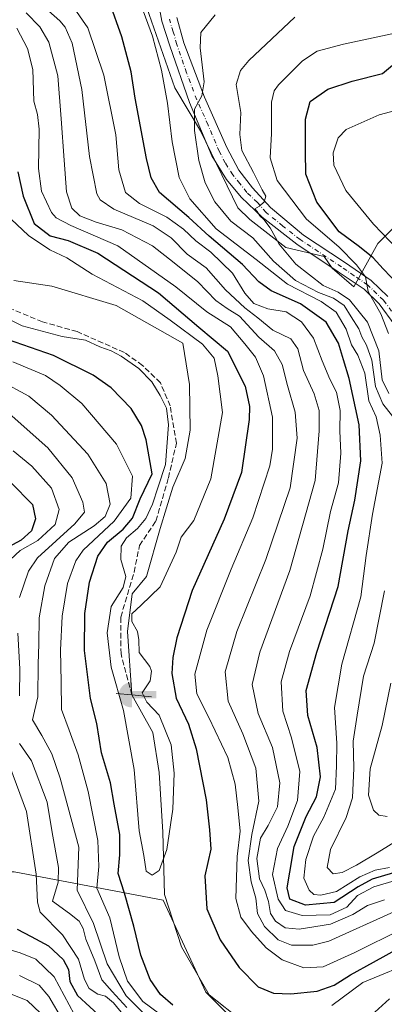
# Model space of a CAD drawing. Units: metres. Extents: x 596561 to 599989, y 4775384 to 4777747.
# Drawn here: x 597245 to 597353, y 4775698 to 4775991 of the extents above; entities that cross this region are included whole.
import ezdxf

# ---------------------------------------------------------------- set-up
doc = ezdxf.new("R2010")
doc.units = ezdxf.units.M
doc.header["$MEASUREMENT"] = 0
doc.linetypes.add('DGN Style 3', pattern=[2.307223458686699, 1.648016756204785, -0.6592067024819142])
doc.linetypes.add('DGN Style 4', pattern=[2.6384748266838614, 1.318413404963828, -0.6592067024819142, 0.001648016756204785, -0.6592067024819142])
for name, color, linetype, lineweight in [('Arbolado forestal CxS', 92, 'Continuous', 0), ('Captación toma de agua', 7, 'Continuous', 0), ('Corriente artificial lineal', 4, 'DGN Style 3', 13), ('Corriente natural lineal', 142, 'Continuous', 13), ('Curva de nivel maestra', 30, 'Continuous', 30), ('Curva de nivel normal', 30, 'Continuous', 0), ('Pista no pavimentada Cxs', 111, 'Continuous', 0), ('Pista no pavimentada eje', 91, 'DGN Style 4', 0), ('Presa lineal', 203, 'Continuous', 0)]:
    doc.layers.add(name, color=color, linetype=linetype, lineweight=lineweight)

# ---------------------------------------------------------------- blocks, each defined once
blk = doc.blocks.new('*U6')
at = {"layer": 'Arbolado forestal CxS', "color": 92, "linetype": 'Continuous', "lineweight": 0}
blk.add_polyline3d([(597064.0192999998, 4775983.6439, 474.2256000000052), (597074.3073000005, 4775993.708100001, 463.7740000000049), (597099.9345000006, 4776011.877499999, 437.6831999999995), (597143.5236999998, 4776044.480900001, 412.0697999999975), (597143.8797000004, 4776044.7575, 412.1407999999938), (597158.9013, 4776030.619899999, 413.1304999999993), (597175.7814999997, 4776005.3005, 414.8987999999954), (597198.9917000001, 4775977.8709, 420.8610000000045), (597198.9918999998, 4775931.451500001, 442.4486999999936), (597194.7723000003, 4775899.801899999, 462.8415999999997), (597169.4524999997, 4775872.371900001, 490.2044000000024), (597123.0329, 4775832.2817, 528.9352000000072), (597116.7033000002, 4775796.4121, 538.3846000000049), (597139.9134999998, 4775768.9827, 518.9587999999932), (597198.9937000005, 4775737.333699999, 489.5325000000012), (597243.3037, 4775737.3343, 451.3847999999998), (597287.6136999996, 4775728.894900001, 419.6269999999931), (597300.2739000004, 4775701.465299999, 420.670100000003), (597323.4841, 4775678.255899999, 424.5556999999972)], dxfattribs=at)
blk = doc.blocks.new('5CTOMA')
at = {"layer": 'Captación toma de agua', "linetype": 'Continuous', "lineweight": 13}
blk.add_hatch(color=142, dxfattribs=at).paths.add_polyline_path([(0, -0.368), (-0.048, -0.367), (-0.111, -0.356), (-0.186, -0.328), (-0.266, -0.273), (-0.321, -0.212), (-0.356, -0.152), (-0.3820000000000001, -0.07300000000000001), (-0.39, 0.028), (-0.376, 0.11), (-0.3370000000000001, 0.198), (-0.287, 0.264), (-0.239, 0.306), (-0.171, 0.346), (-0.07, 0.376), (0, 0.38)])
at = {"layer": 'Captación toma de agua', "color": 142, "linetype": 'Continuous', "lineweight": 13, "extrusion": (0, 0, -1)}
blk.add_solid([(0, 0.114), (-0.728, 0.114), (0, -0.103), (-0.728, -0.103)], dxfattribs=at)

msp = doc.modelspace()

# ---------------------------------------------------------------- linework, layer by layer
at = {"layer": 'Arbolado forestal CxS', "color": 92, "linetype": 'Continuous', "lineweight": 0}
for points in [[(597249.9024999999, 4776083.280300001, 427.0660999999964), (597254.7777000006, 4776077.5913, 430.8215999999957), (597259.5588999996, 4776068.4965, 434.8163000000059), (597268.0680999998, 4776065.091499999, 436.9474000000046), (597271.4709000001, 4776064.240499999, 437.4425000000047), (597278.2780999999, 4776058.281300001, 439.2823000000063), (597284.2333000004, 4776037.849500001, 446.4860000000045), (597280.6454999996, 4776000.4395, 454.0893999999971), (597291.0411, 4775970.595699999, 456.2440000000061), (597298.6980999997, 4775957.826500001, 459.6177000000025), (597309.7594999997, 4775934.840700001, 462.9277000000002), (597313.3586999997, 4775931.4279, 463.4119000000064), (597324.0346999997, 4775923.049900001, 465.3064000000013), (597335.4219000004, 4775920.3871, 468.1005000000005), (597337.8369000005, 4775916.964299999, 468.353099999993), (597344.2641000003, 4775911.410499999, 468.7649999999995), (597351.3841000004, 4775924.226500001, 477.9977999999974), (597362.3098999998, 4775935.1527, 486.0969999999944), (597373.7562999995, 4775942.436699999, 489.4842999999965), (597394.0475000005, 4775950.2413, 489.8417000000045), (597422.6634999998, 4775951.8025, 496.5552000000025), (597443.4751000004, 4775945.5593, 502.1612000000023), (597463.2461000001, 4775943.9987, 507.0390000000043), (597482.2944999998, 4775951.452500001, 509.5415999999968)], [(597249.9024999999, 4776083.280300001, 427.0660999999964), (597254.7777000006, 4776077.5913, 430.8215999999957), (597259.5588999996, 4776068.4965, 434.8163000000059), (597268.0680999998, 4776065.091499999, 436.9474000000046), (597271.4709000001, 4776064.240499999, 437.4425000000047), (597278.2780999999, 4776058.281300001, 439.2823000000063), (597284.2333000004, 4776037.849500001, 446.4860000000045), (597280.6454999996, 4776000.4395, 454.0893999999971), (597291.0411, 4775970.595699999, 456.2440000000061), (597298.6980999997, 4775957.826500001, 459.6177000000025), (597309.7594999997, 4775934.840700001, 462.9277000000002), (597313.3586999997, 4775931.4279, 463.4119000000064), (597324.0346999997, 4775923.049900001, 465.3064000000013), (597335.4219000004, 4775920.3871, 468.1005000000005), (597337.8369000005, 4775916.964299999, 468.353099999993), (597344.2641000003, 4775911.410499999, 468.7649999999995), (597351.3841000004, 4775924.226500001, 477.9977999999974), (597362.3098999998, 4775935.1527, 486.0969999999944), (597373.7562999995, 4775942.436699999, 489.4842999999965), (597394.0475000005, 4775950.2413, 489.8417000000045), (597422.6634999998, 4775951.8025, 496.5552000000025), (597443.4751000004, 4775945.5593, 502.1612000000023), (597463.2461000001, 4775943.9987, 507.0390000000043), (597482.2944999998, 4775951.452500001, 509.5415999999968)], [(597143.8797000004, 4776044.7575, 412.1407999999938), (597158.9013, 4776030.619899999, 413.1304999999993), (597175.7814999997, 4776005.3005, 414.8987999999954), (597198.9917000001, 4775977.8709, 420.8610000000045), (597198.9918999998, 4775931.451500001, 442.4486999999936), (597194.7723000003, 4775899.801899999, 462.8415999999997), (597169.4524999997, 4775872.371900001, 490.2044000000024), (597123.0329, 4775832.2817, 528.9352000000072), (597116.7033000002, 4775796.4121, 538.3846000000049), (597139.9134999998, 4775768.9827, 518.9587999999932), (597198.9937000005, 4775737.333699999, 489.5325000000012), (597243.3037, 4775737.3343, 451.3847999999998), (597287.6136999996, 4775728.894900001, 419.6269999999931), (597300.2739000004, 4775701.465299999, 420.670100000003), (597323.4841, 4775678.255899999, 424.5556999999972)], [(597280.6454999996, 4776000.4395, 454.0893999999971), (597291.0411, 4775970.595699999, 456.2440000000061), (597298.6980999997, 4775957.826500001, 459.6177000000025), (597309.7594999997, 4775934.840700001, 462.9277000000002), (597313.3586999997, 4775931.4279, 463.4119000000064), (597324.0346999997, 4775923.049900001, 465.3064000000013), (597335.4219000004, 4775920.3871, 468.1005000000005), (597337.8369000005, 4775916.964299999, 468.353099999993), (597344.2641000003, 4775911.410499999, 468.7649999999995), (597351.3841000004, 4775924.226500001, 477.9977999999974), (597362.3098999998, 4775935.1527, 486.0969999999944)], [(597521.6705, 4775990.909700001, 516.6591999999946), (597512.7193, 4775985.917300001, 513.7722999999969), (597491.0000999998, 4775971.2249, 507.8503999999957), (597486.3640999999, 4775960.7623, 508.2835999999952), (597482.2944999998, 4775951.452500001, 509.5415999999968), (597463.2461000001, 4775943.9987, 507.0390000000043), (597443.4751000004, 4775945.5593, 502.1612000000023), (597422.6634999998, 4775951.8025, 496.5552000000025), (597394.0475000005, 4775950.2413, 489.8417000000045), (597373.7562999995, 4775942.436699999, 489.4842999999965), (597362.3098999998, 4775935.1527, 486.0969999999944), (597351.3841000004, 4775924.226500001, 477.9977999999974), (597344.2641000003, 4775911.410499999, 468.7649999999995), (597337.8369000005, 4775916.964299999, 468.353099999993), (597335.4219000004, 4775920.3871, 468.1005000000005), (597324.0346999997, 4775923.049900001, 465.3064000000013), (597313.3586999997, 4775931.4279, 463.4119000000064), (597309.7594999997, 4775934.840700001, 462.9277000000002), (597298.6980999997, 4775957.826500001, 459.6177000000025), (597291.0411, 4775970.595699999, 456.2440000000061), (597280.6454999996, 4776000.4395, 454.0893999999971)], [(597323.4841, 4775678.255899999, 424.5556999999972), (597300.2739000004, 4775701.465299999, 420.670100000003), (597287.6136999996, 4775728.894900001, 419.6269999999931), (597243.3037, 4775737.3343, 451.3847999999998)]]:
    msp.add_polyline3d(points, dxfattribs=at)
at = {"layer": 'Corriente artificial lineal', "color": 4, "linetype": 'DGN Style 3', "lineweight": 13}
msp.add_polyline3d([(597278.3101000005, 4775789.9301, 419.3092999999935), (597275.0500999996, 4775802.1601, 419.6472000000067), (597274.9826999997, 4775813.108100001, 419.497199999998), (597278.9515000005, 4775826.469699999, 418.8205000000016), (597280.5389, 4775834.407099999, 419.9685000000027), (597285.4336999999, 4775841.6831, 420.6177000000025), (597289.1379000006, 4775854.515500001, 421.9615000000049), (597291.5192999998, 4775864.8343, 420.5124999999971), (597289.6671000002, 4775875.946699999, 419.9063000000024), (597286.7566999998, 4775882.8259, 419.1852000000072), (597281.4650999998, 4775887.985300001, 418.9063000000024), (597276.0411, 4775891.821900001, 418.5378999999957), (597262.0181, 4775898.0395, 417.7382000000071), (597251.6993000006, 4775900.949899999, 417.5314999999973), (597242.8356999997, 4775904.654100001, 417.4674999999988)], dxfattribs=at)
at = {"layer": 'Corriente natural lineal', "color": 142, "linetype": 'Continuous', "lineweight": 13}
for points in [[(597278.3101000005, 4775789.9301, 419.3092999999935), (597277.0027000001, 4775808.781300001, 418.7633999999962), (597278.4055000005, 4775819.996099999, 418.5978000000032), (597282.6284999996, 4775825.1797, 418.1434000000008), (597286.7226999998, 4775839.509299999, 418.6226000000024), (597290.4259000003, 4775851.7443, 419.8925000000018), (597294.0771000005, 4775860.284700001, 418.9502999999968), (597295.5853000004, 4775868.6777, 418.0222000000067), (597295.4528999999, 4775882.3037, 417.1987999999984), (597293.4685000004, 4775894.606899999, 417.9398999999976), (597273.6246999997, 4775905.851700001, 417.5910000000004), (597254.4424999999, 4775911.540300001, 416.3233999999939), (597243.1977000004, 4775913.2601, 416.0292000000045)], [(597311.2695000004, 4775692.7708, 421.198000000004), (597301.2153000003, 4775700.7083, 420.7468999999983), (597293.0131999999, 4775714.995800001, 420.1873000000051), (597287.9861000003, 4775730.6063, 419.8592000000062), (597287.4570000004, 4775749.1271, 419.4305000000023), (597286.3986000001, 4775766.8543, 419.037599999996), (597284.5465000002, 4775778.760500001, 419.013300000006), (597278.3101000005, 4775789.9301, 419.3092999999935)], [(597492.4269000003, 4775697.655900001, 428.5288), (597497.9830999998, 4775715.753500001, 429.0752000000066), (597500.0469000004, 4775727.024700001, 428.4496999999974), (597495.4430999998, 4775734.486099999, 428.3095999999932), (597485.6004999997, 4775737.819900001, 427.9260000000068), (597459.8831000002, 4775742.4235, 426.9581999999937), (597443.8492999999, 4775744.487299999, 426.2516000000033), (597434.3243000006, 4775742.7411, 426.4287999999942), (597426.5455, 4775739.7249, 426.2698999999994), (597405.1140999999, 4775731.9461, 427.0678000000044), (597390.1917000003, 4775722.579700001, 425.9945000000008), (597363.3036000002, 4775711.143300001, 423.334799999997), (597346.9883000003, 4775704.412500001, 424.3818000000028), (597337.7279000003, 4775697.533299999, 422.9465000000055)]]:
    msp.add_polyline3d(points, dxfattribs=at)
at = {"layer": 'Curva de nivel maestra', "color": 30, "linetype": 'Continuous', "lineweight": 30, "flags": 128}
for points, elevation in [([(597356.0800000001, 4775736.9801), (597349.7599999999, 4775735.1601), (597345.5199999996, 4775732.840100001), (597338.4600000001, 4775728.200099999), (597329.8799999999, 4775727.4301), (597325.2599999999, 4775729.1601), (597324.4500000002, 4775732.600099999), (597325.2100000001, 4775737.2301), (597326.5499999998, 4775744.890100001), (597330.1299999999, 4775753.7401), (597333.1399999997, 4775759.6801), (597334.3399999999, 4775765.540100001), (597333.4100000003, 4775774.340100001), (597330.5899999999, 4775783.8301), (597330.1100000005, 4775791.2301), (597333.25, 4775802.630100001), (597339.6500000004, 4775822.200099999), (597342.5999999996, 4775838.790100001), (597344.5800000001, 4775847.9301), (597346.3899999997, 4775859.5701), (597345.8300000001, 4775870.290100001), (597342.8899999997, 4775884.090100001), (597341.1500000004, 4775889.6801), (597339.7100000001, 4775894.5801), (597336.0700000003, 4775900.840100001), (597328.4500000002, 4775906.300100001), (597319.7000000002, 4775910.190099999), (597315.9800000006, 4775912.860099999), (597311.1900000004, 4775918.0601), (597301.2100000001, 4775926.4101), (597295.1699999999, 4775931.970100001), (597286.5, 4775939.440099999), (597284.0599999996, 4775943.790100001), (597282.6600000003, 4775949.590100001), (597279.2699999996, 4775967.460100001), (597278.1100000005, 4775975.3101), (597275.3200000003, 4775985.720100001), (597271.6699999999, 4775996.040100001)], 450), ([(597357.5599999996, 4775912.0101), (597352.9800000006, 4775916.7601), (597350.0599999996, 4775920.040100001), (597345.9800000006, 4775923.300100001), (597339.9000000004, 4775927.720100001), (597333.2999999998, 4775936.540100001), (597329.9699999997, 4775944.890100001), (597329.8600000005, 4775951.710100001), (597329.9000000004, 4775961.220100001), (597331.2400000002, 4775966.550100001), (597336.4900000002, 4775970.220100001), (597343.7599999999, 4775972.540100001), (597352.8200000003, 4775974.8201), (597356.9699999997, 4775978.340100001)], 475.0000000000001), ([(597244.4100000003, 4775945.550100001), (597246, 4775938.3201), (597249.2400000002, 4775930.220100001), (597254, 4775926.520099999), (597259.3399999999, 4775925.200099999), (597268.1600000003, 4775921.4001), (597286.1799999997, 4775909.5701), (597298.1600000003, 4775899.4001), (597306.6900000004, 4775892.220100001), (597311.9199999999, 4775881.800100001), (597313.2100000001, 4775875.720100001), (597313.1900000004, 4775871.940099999), (597310.9100000003, 4775856.140100001), (597305.7599999999, 4775842.2301), (597296.2100000001, 4775821.030099999), (597291.6200000001, 4775806.960100001), (597290.4800000006, 4775801.090100001), (597290.1900000004, 4775796.290100001), (597291.4900000002, 4775789.030099999), (597295.1299999999, 4775781.2301), (597297.4400000004, 4775773.890100001), (597300.3700000001, 4775758.690099999), (597301.3399999999, 4775749.770099999), (597301.7400000002, 4775744.100099999), (597299.9900000002, 4775736.1601), (597300.5300000003, 4775726.3201), (597304.5700000003, 4775717.110099999), (597310.1900000004, 4775708.8201), (597315.8099999996, 4775703.120100001), (597320.3399999999, 4775701.2601), (597325.5, 4775701.0101), (597333.3899999997, 4775701.850099999), (597338.4199999999, 4775703.5801), (597343.3200000003, 4775706.6501), (597350.0899999999, 4775710.460100001), (597357.6799999997, 4775714.590100001)], 425), ([(597290.4800000006, 4775697.630100001), (597286.75, 4775700.8101), (597283.7000000002, 4775705.2401), (597280.9299999997, 4775712.5601), (597278.9100000003, 4775721.1601), (597276.1100000005, 4775730.970100001), (597274.1799999997, 4775736.8301), (597274.7199999997, 4775742.360099999), (597274.7100000001, 4775748.440099999), (597273.0499999998, 4775757.4001), (597271.9299999997, 4775763.7501), (597269.2199999997, 4775772.7601), (597267.8200000003, 4775781.4101), (597265.9600000001, 4775788.840100001), (597264.2100000001, 4775803.1801), (597264.25, 4775814.210100001), (597265.7199999997, 4775823.5101), (597268.2100000001, 4775831.220100001), (597271.0300000003, 4775835.380100001), (597275.6900000004, 4775839.220100001), (597278.4800000006, 4775842.5601), (597280.7800000003, 4775848.290100001), (597284.3600000005, 4775855.7501), (597282.54, 4775865.840100001), (597281.1100000005, 4775870.090100001), (597278.04, 4775875.130100001), (597272.1299999999, 4775881.3301), (597266.8099999996, 4775885.100099999), (597255, 4775890.960100001), (597238.9600000001, 4775896.460100001)], 425), ([(597242.3300000001, 4775853.200099999), (597248.7199999997, 4775846.620100001), (597249.6600000003, 4775842.3301), (597248.4400000004, 4775838.790100001), (597245.3200000003, 4775836.040100001), (597239.04, 4775832.6501)], 450), ([(597244.2199999997, 4775720.2301), (597248.3899999997, 4775718.040100001), (597253.4699999997, 4775715.280099999), (597257.9000000004, 4775711.220100001), (597259.4600000001, 4775708.270099999), (597259.8700000001, 4775704.6501), (597262.1500000004, 4775700.4801), (597269.4299999997, 4775693.780099999)], 450), ([(597354.8899999997, 4775699.5701), (597349.4400000004, 4775694.5701)], 425)]:
    msp.add_lwpolyline(points, dxfattribs=dict(at, elevation=elevation))
at = {"layer": 'Curva de nivel normal', "color": 30, "linetype": 'Continuous', "lineweight": 0, "flags": 128}
for points, elevation in [([(597244.9800000006, 4776001.17), (597256.8399999999, 4775990.5), (597258.4900000002, 4775988.600000001), (597260.5300000003, 4775983.82), (597263.4400000004, 4775970.060000001), (597265.6500000004, 4775950.17), (597267.8300000001, 4775939.02), (597268.8200000003, 4775937.210000001), (597272.9299999997, 4775934.460000001), (597284.5800000001, 4775929.560000001), (597289.9600000001, 4775925.949999999), (597294.7599999999, 4775921.100000001), (597300.3399999999, 4775917.02), (597306.1100000005, 4775910.51), (597311.8200000003, 4775905.100000001), (597315.7400000002, 4775902.119999999), (597320.2199999997, 4775898.430000001), (597325.4900000002, 4775895.850000001), (597327.6399999997, 4775892.960000001), (597329.3300000001, 4775886.52), (597332.4299999997, 4775879.560000001), (597333.9800000006, 4775874.550000001), (597333.9600000001, 4775868.51), (597332.7300000006, 4775853.74), (597325.2199999997, 4775826.939999999), (597316.3600000005, 4775802.689999999), (597314.0199999996, 4775793.09), (597315.8200000003, 4775784.430000001), (597320.1200000001, 4775774.289999999), (597322.2699999996, 4775763.800000001), (597321.5700000003, 4775756.619999999), (597318.75, 4775751.15), (597316.4900000002, 4775747.369999999), (597315.4100000003, 4775741.25), (597316.2300000006, 4775735.25), (597317.7800000003, 4775731.9), (597318.9400000004, 4775728.480000001), (597319.5199999996, 4775724.930000001), (597320.9400000004, 4775722.640000001), (597323.8600000005, 4775720.619999999), (597327.9699999997, 4775720.210000001), (597337.3399999999, 4775721.74), (597343.9600000001, 4775724.58), (597348.3399999999, 4775727.33), (597353.3499999996, 4775728.980000001)], 440), ([(597246.8799999999, 4775992.9), (597250.8899999997, 4775988.75), (597253.5499999998, 4775984.16), (597256.29, 4775974.15), (597257.2400000002, 4775961.34), (597258.2000000002, 4775949.02), (597258.8099999996, 4775939.619999999), (597260.3899999997, 4775934.75), (597262.8300000001, 4775932.52), (597267.6299999999, 4775930.630000001), (597275.2999999998, 4775928.359999999), (597284.4299999997, 4775923.609999999), (597290.9000000004, 4775918.460000001), (597297.9100000003, 4775912.859999999), (597303.25, 4775907.33), (597306.5999999996, 4775904.92), (597310.3099999996, 4775902.66), (597316.0599999996, 4775896.4), (597320.7100000001, 4775892.369999999), (597322.9199999999, 4775888.220000001), (597324.54, 4775882.039999999), (597326.8499999996, 4775874.08), (597327.4400000004, 4775866.32), (597325.3600000005, 4775851.529999999), (597318.1500000004, 4775830.220000001), (597309.4600000001, 4775808.789999999), (597306.0099999999, 4775796.84), (597306.9400000004, 4775788.130000001), (597311.2800000003, 4775778.42), (597315.1500000004, 4775768.119999999), (597316.0099999999, 4775758.33), (597313.9400000004, 4775748.42), (597312.8499999996, 4775740.730000001), (597313.7800000003, 4775734.33), (597315.1299999999, 4775729.52), (597315.6100000005, 4775724.880000001), (597317.6900000004, 4775721.08), (597321.7599999999, 4775717.119999999), (597325.7800000003, 4775715.5), (597332.04, 4775715.5), (597336.79, 4775716.67), (597356.1600000003, 4775725.42)], 435), ([(597261.0899999999, 4775994.24), (597265.2199999997, 4775988.449999999), (597269.9400000004, 4775974.350000001), (597273.5300000003, 4775956.550000001), (597274.3600000005, 4775946.180000001), (597276.3399999999, 4775939.42), (597280.5800000001, 4775936.16), (597288.6600000003, 4775932.109999999), (597293.6500000004, 4775928.529999999), (597297.2999999998, 4775925.08), (597301.79, 4775921.66), (597308.2100000001, 4775915.42), (597311.9000000004, 4775909.49), (597314.5800000001, 4775906.449999999), (597318.6600000003, 4775904.779999999), (597324.1100000005, 4775903.92), (597328.75, 4775900.939999999), (597332.2699999996, 4775896.140000001), (597334.8099999996, 4775889.34), (597337.1500000004, 4775883.880000001), (597339.0899999999, 4775880.039999999), (597340.2000000002, 4775874.560000001), (597340.1200000001, 4775868.560000001), (597340.3600000005, 4775861.890000001), (597339.6900000004, 4775853.01), (597337.29, 4775844.539999999), (597335.0899999999, 4775833.34), (597331.3200000003, 4775819.390000001), (597325.1299999999, 4775802.880000001), (597322.6699999999, 4775793.859999999), (597323.1699999999, 4775785.119999999), (597325.7599999999, 4775777.15), (597328.1699999999, 4775767.119999999), (597327.5, 4775758.560000001), (597324.6799999997, 4775750.890000001), (597321.5700000003, 4775744.230000001), (597320.0800000001, 4775736.49), (597321.7599999999, 4775729.15), (597323.9800000006, 4775725.859999999), (597328.8799999999, 4775724.350000001), (597337.2599999999, 4775724.539999999), (597342.1600000003, 4775726.82), (597345.3899999997, 4775730.230000001), (597350.2000000002, 4775732.83), (597360.6100000005, 4775735.91)], 445), ([(597281.6600000003, 4775993.52), (597284.4000000004, 4775985.930000001), (597287.0700000003, 4775975.810000001), (597288.9199999999, 4775966.029999999), (597290.2699999996, 4775954.550000001), (597292.3899999997, 4775943.880000001), (597295.5499999998, 4775937.550000001), (597303.3799999999, 4775928.640000001), (597315.2400000002, 4775919.52), (597324.54, 4775912.17), (597334.5300000003, 4775906.960000001), (597339.0499999998, 4775903.859999999), (597342.0199999996, 4775898.789999999), (597343.6100000005, 4775894.15), (597345.4199999999, 4775891.029999999), (597347.5300000003, 4775885.699999999), (597348.6900000004, 4775877.5), (597350.9199999999, 4775872.65), (597352.1200000001, 4775867.26), (597352.6600000003, 4775858.869999999), (597349.8399999999, 4775843.699999999), (597347.9400000004, 4775831.42), (597346.2999999998, 4775819.09), (597340.7400000002, 4775799.109999999), (597338.4699999997, 4775786.230000001), (597339.2199999997, 4775775.630000001), (597339.0800000001, 4775768.84), (597338.7699999996, 4775761.960000001), (597335.3200000003, 4775753.560000001), (597332.2999999998, 4775747.890000001), (597329.9800000006, 4775740.980000001), (597329.4000000004, 4775735.390000001), (597330.9800000006, 4775731.859999999), (597332.3799999999, 4775730.59), (597334.4699999997, 4775730.34), (597339.0999999996, 4775731.51), (597346.0599999996, 4775735.779999999), (597350.6100000005, 4775737.77), (597354.8499999996, 4775738.609999999)], 455), ([(597303.0099999999, 4775992.25), (597298.7400000002, 4775987), (597298.5599999996, 4775982.460000001), (597299.7400000002, 4775972.41), (597299.0999999996, 4775968.189999999), (597296.8799999999, 4775964.220000001), (597296.8700000001, 4775957.84), (597298.1799999997, 4775948.980000001), (597300.0899999999, 4775942.289999999), (597302.9500000002, 4775936.66), (597307.7199999997, 4775930.939999999), (597314.2100000001, 4775925.92), (597320.4100000003, 4775918.970000001), (597326.9000000004, 4775913.230000001), (597333.7400000002, 4775909.680000001), (597338.2599999999, 4775908), (597341.4400000004, 4775905.779999999), (597343.4400000004, 4775902.460000001), (597345.7599999999, 4775898.880000001), (597346.5999999996, 4775896.480000001), (597348.0800000001, 4775894.039999999), (597349.6399999997, 4775889.550000001), (597350.7400000002, 4775881.74), (597352.8799999999, 4775876.51), (597356.8200000003, 4775871.539999999)], 460), ([(597354.6799999997, 4775879.66), (597352.6699999999, 4775883.710000001), (597351.6799999997, 4775892.300000001), (597348.3399999999, 4775900.890000001), (597342.9900000002, 4775907.51), (597339.5599999996, 4775909.75), (597335.1799999997, 4775911.77), (597327.0300000003, 4775918.130000001), (597322.0999999996, 4775924.029999999), (597319.3600000005, 4775928.890000001), (597317.5199999996, 4775931.390000001), (597316.2999999998, 4775932.5), (597315.5599999996, 4775933.789999999), (597314.7999999998, 4775934.58), (597316.2000000002, 4775935.380000001), (597317.5700000003, 4775936.67), (597318.0999999996, 4775938.359999999), (597317.0099999999, 4775940.199999999), (597314.4699999997, 4775945.350000001), (597310.9900000002, 4775951.930000001), (597310.3499999996, 4775956.730000001), (597310.6799999997, 4775963.199999999), (597309.2599999999, 4775971.58), (597310.5700000003, 4775975.75), (597313.0999999996, 4775978.710000001), (597326.7199999997, 4775991.59)], 465), ([(597244.0999999996, 4775988.32), (597247.2999999998, 4775982.25), (597248.8499999996, 4775976.039999999), (597249.1200000001, 4775966.65), (597250.25, 4775962.689999999), (597250.7100000001, 4775958.24), (597250.5199999996, 4775946.550000001), (597251.3899999997, 4775939.880000001), (597254.4299999997, 4775933.449999999), (597255.7599999999, 4775931.930000001), (597260.1600000003, 4775929.609999999), (597274.1200000001, 4775923.550000001), (597291.3700000001, 4775911.4), (597300.5700000003, 4775903.960000001), (597307.6100000005, 4775899.42), (597311.8700000001, 4775894.449999999), (597314.9900000002, 4775890.480000001), (597317.3700000001, 4775884.880000001), (597320.1100000005, 4775872.560000001), (597320.1100000005, 4775863.109999999), (597319.2999999998, 4775858.15), (597314.2699999996, 4775842.600000001), (597307.75, 4775827.390000001), (597300.5800000001, 4775809.17), (597297.0199999996, 4775796.130000001), (597297.5599999996, 4775790.26), (597301.1900000004, 4775783.27), (597306.7999999998, 4775771.34), (597309.0300000003, 4775763.369999999), (597309.75, 4775756.460000001), (597310.4500000002, 4775749.460000001), (597309.6200000001, 4775741.83), (597309.2300000006, 4775729.350000001), (597310.6399999997, 4775723.800000001), (597313.7999999998, 4775719.539999999), (597318.2100000001, 4775714.699999999), (597322.9600000001, 4775711.16), (597329.4500000002, 4775708.730000001), (597335.1799999997, 4775709.050000001), (597344.5599999996, 4775713.279999999), (597358.5700000003, 4775720.279999999)], 430), ([(597354.5999999996, 4775897.460000001), (597352.2999999998, 4775903.32), (597348.4800000006, 4775909.970000001), (597347.7400000002, 4775914.369999999), (597345.0599999996, 4775917.9), (597339.7599999999, 4775923.300000001), (597330.2000000002, 4775931.470000001), (597321.4900000002, 4775942.980000001), (597319.4199999999, 4775949.699999999), (597319.8099999996, 4775957.01), (597319.8200000003, 4775966.289999999), (597320.5800000001, 4775969.720000001), (597321.9000000004, 4775971.439999999), (597329.0199999996, 4775978.58), (597333.3499999996, 4775981.439999999), (597341.2300000006, 4775983.529999999), (597355.5499999998, 4775986.66)], 470), ([(597368.5, 4775966.960000001), (597351.8200000003, 4775962.5), (597341.9800000006, 4775958.189999999), (597339.5800000001, 4775955.699999999), (597338.1600000003, 4775951.220000001), (597338.3099999996, 4775947.550000001), (597341.8799999999, 4775940.02), (597350.0899999999, 4775929.980000001), (597357.5099999999, 4775922.300000001)], 480), ([(597237.5, 4775903.689999999), (597245.7000000002, 4775899.800000001), (597257.5300000003, 4775896.550000001), (597264.4500000002, 4775895.5), (597268.7300000006, 4775893.49), (597272.1200000001, 4775892.369999999), (597275.1100000005, 4775890.779999999), (597280.3499999996, 4775887.09), (597284.1799999997, 4775883.08), (597286.7400000002, 4775879.029999999), (597288.5899999999, 4775875.310000001), (597289.1200000001, 4775870.310000001), (597288.25, 4775858.470000001), (597286.0899999999, 4775851.880000001), (597284.4199999999, 4775846.74), (597282.4000000004, 4775842.439999999), (597280, 4775839.42), (597276.6699999999, 4775836.710000001), (597275.1100000005, 4775834.230000001), (597275.04, 4775830.230000001), (597276.4600000001, 4775825.230000001), (597275.6799999997, 4775821.890000001), (597272.1399999997, 4775816.279999999), (597270.9500000002, 4775808.430000001), (597272.1600000003, 4775798.199999999), (597275.7800000003, 4775785.27), (597278.9800000006, 4775767.800000001), (597280.4199999999, 4775749.49), (597281.7999999998, 4775742.210000001), (597282.5700000003, 4775737.480000001), (597284.3399999999, 4775736.289999999), (597286.4299999997, 4775737.67), (597288.6799999997, 4775743.939999999), (597290.4100000003, 4775756.01), (597290.8899999997, 4775766.680000001), (597289.9400000004, 4775775.140000001), (597286.3899999997, 4775783.949999999), (597282.6799999997, 4775787.76), (597281.3200000003, 4775790.600000001), (597283.7000000002, 4775794.119999999), (597284.1399999997, 4775796.99), (597283.5899999999, 4775798.449999999), (597280.4299999997, 4775802.59), (597280.3300000001, 4775806.350000001), (597279.9699999997, 4775808.84), (597278.2400000002, 4775811.779999999), (597278.2400000002, 4775814.08), (597281.0199999996, 4775816.66), (597286.7000000002, 4775822.16), (597291.4100000003, 4775832.41), (597292.9199999999, 4775836.859999999), (597296.6600000003, 4775841.82), (597301.7599999999, 4775854.27), (597305.1799999997, 4775873.99), (597303.8300000001, 4775884.9), (597302.7599999999, 4775890.17), (597299.2400000002, 4775894.33), (597289.6900000004, 4775901.5), (597281.5800000001, 4775907.230000001), (597266.4500000002, 4775915.17), (597258.9600000001, 4775920.01), (597253.9400000004, 4775922.4), (597247.5499999998, 4775926.66), (597242.4400000004, 4775931.49)], 420), ([(597289.1699999999, 4775693.060000001), (597281.5700000003, 4775698.779999999), (597276.9500000002, 4775704.82), (597274.5199999996, 4775712.060000001), (597271.7100000001, 4775723.619999999), (597267.8799999999, 4775732.42), (597268.4100000003, 4775738.880000001), (597268.1600000003, 4775746.630000001), (597265.2800000003, 4775761.220000001), (597262.3499999996, 4775772.08), (597259.6200000001, 4775779.49), (597257.3899999997, 4775785.59), (597257.3099999996, 4775793.84), (597257.0999999996, 4775803.300000001), (597257.54, 4775813.41), (597259.1399999997, 4775823.130000001), (597261.5899999999, 4775829.800000001), (597263.7599999999, 4775833.050000001), (597273.0599999996, 4775841.640000001), (597277.9900000002, 4775848.460000001), (597278.4699999997, 4775855.050000001), (597273.7599999999, 4775864.51), (597263.4000000004, 4775876.66), (597256.9900000002, 4775882.02), (597252.6500000004, 4775885.01), (597242.8799999999, 4775889.07)], 430), ([(597284.0899999999, 4775692.92), (597276.5700000003, 4775700.460000001), (597270.8899999997, 4775709.939999999), (597266.9199999999, 4775721.9), (597262.0599999996, 4775731.84), (597262.4900000002, 4775744.689999999), (597256.9199999999, 4775765.230000001), (597254.4900000002, 4775772.380000001), (597251.5099999999, 4775777.92), (597248.7400000002, 4775782.5), (597250.2999999998, 4775789.41), (597250.4400000004, 4775799.119999999), (597250.6600000003, 4775805.199999999), (597250.7000000002, 4775812.890000001), (597252.4199999999, 4775822.380000001), (597255.29, 4775830.59), (597259.5099999999, 4775835.439999999), (597267.0300000003, 4775840.27), (597270.3600000005, 4775843.02), (597271.8200000003, 4775846.680000001), (597270.5899999999, 4775852.83), (597265.1799999997, 4775861.630000001), (597254.3899999997, 4775873.180000001), (597247.6500000004, 4775878.850000001), (597239.25, 4775883.439999999)], 435), ([(597244.8700000001, 4775818.939999999), (597247.54, 4775826.75), (597250.2300000006, 4775830.77), (597261.2999999998, 4775840.890000001), (597264.2199999997, 4775844.310000001), (597263.6600000003, 4775847.350000001), (597260.5, 4775854.58), (597253.25, 4775863.49), (597241.7800000003, 4775873.66)], 440), ([(597242.2300000006, 4775830.24), (597245.0300000003, 4775832.91), (597250.3600000005, 4775835.880000001), (597255.4900000002, 4775840.689999999), (597256.7000000002, 4775845.119999999), (597254.3799999999, 4775851.439999999), (597248.5300000003, 4775858.060000001), (597243, 4775862.539999999)], 445), ([(597353.3499999996, 4775820.890000001), (597350.2699999996, 4775805.390000001), (597347.1699999999, 4775795.560000001), (597345.25, 4775783.890000001), (597344.0199999996, 4775776.230000001), (597344.29, 4775768.15), (597343.8399999999, 4775759.34), (597341.9699999997, 4775753.529999999), (597337.3099999996, 4775743.930000001), (597336.3799999999, 4775738.609999999), (597338.1500000004, 4775736.710000001), (597340.8300000001, 4775737.109999999), (597345.0899999999, 4775739.32), (597351.2199999997, 4775742.939999999), (597366.7800000003, 4775752.560000001)], 460), ([(597244.8600000005, 4775789.680000001), (597244.9400000004, 4775797.730000001), (597244.3399999999, 4775808.350000001)], 440), ([(597354.1900000004, 4775753.730000001), (597351.7300000006, 4775754.210000001), (597350.0700000003, 4775755.67), (597348.6200000001, 4775760.16), (597349.1200000001, 4775768), (597352.6600000003, 4775780.869999999), (597355.29, 4775793.49)], 465), ([(597276.7599999999, 4775696.91), (597272.4699999997, 4775701.699999999), (597269.3499999996, 4775705.16), (597267.2599999999, 4775710.83), (597264.5899999999, 4775717.310000001), (597263.8200000003, 4775720.5), (597262.6500000004, 4775722.59), (597259.7800000003, 4775724.869999999), (597254.6900000004, 4775728.560000001), (597256.3200000003, 4775734.26), (597256.4199999999, 4775738.58), (597254.5800000001, 4775749.02), (597253.1299999999, 4775758.09), (597248.4500000002, 4775770.359999999), (597244.8499999996, 4775775.480000001)], 440), ([(597275.9800000006, 4775694.52), (597272.7999999998, 4775698.34), (597270.4299999997, 4775700.310000001), (597268.1500000004, 4775700.880000001), (597265.5800000001, 4775702.560000001), (597264.2000000002, 4775705.33), (597262.4000000004, 4775711.359999999), (597257.6100000005, 4775718.619999999), (597251.0099999999, 4775725.33), (597250.1900000004, 4775728.25), (597249.8099999996, 4775736.67), (597246.9400000004, 4775755.26), (597241.9699999997, 4775768.66)], 445), ([(597261.1299999999, 4775695.01), (597255.1600000003, 4775706.039999999), (597249.7699999996, 4775711.310000001), (597245.1200000001, 4775713.26), (597240.6799999997, 4775714.470000001)], 455), ([(597257.6699999999, 4775693.33), (597253.5599999996, 4775700.220000001), (597250.7199999997, 4775703.560000001), (597244.8399999999, 4775706.470000001)], 460), ([(597241.4000000004, 4775701.33), (597247.1299999999, 4775699), (597251.0899999999, 4775695.300000001)], 465)]:
    msp.add_lwpolyline(points, dxfattribs=dict(at, elevation=elevation))
at = {"layer": 'Pista no pavimentada Cxs', "color": 111, "linetype": 'Continuous', "lineweight": 0}
for points in [[(597356.4600999998, 4775899.940099999, 476.9628999999986), (597351.8101000005, 4775906.3201, 474.8334000000032), (597347.3000999996, 4775910.6501, 473.5733999999939), (597339.6501000002, 4775915.880100001, 470.4229999999953), (597327.3300999999, 4775924.0601, 467.5749999999971), (597317.0000999998, 4775932.0801, 469.1232000000019), (597310.7401000002, 4775938.090100001, 464.501099999994), (597306.4501999998, 4775943.3101, 463.6901999999973), (597302.0702000001, 4775950.370100001, 466.3984000000055), (597295.4001000002, 4775966.2301, 469.5831999999937), (597289.5900999998, 4775983.030099999, 467.5274000000064), (597287.2301000003, 4775990.450099999, 461.8190999999933), (597286.0601000005, 4775996.4801, 458.629700000005)], [(597356.4600999998, 4775899.940099999, 476.9628999999986), (597351.8101000005, 4775906.3201, 474.8334000000032), (597347.3000999996, 4775910.6501, 473.5733999999939), (597339.6501000002, 4775915.880100001, 470.4229999999953), (597327.3300999999, 4775924.0601, 467.5749999999971), (597317.0000999998, 4775932.0801, 469.1232000000019), (597310.7401000002, 4775938.090100001, 464.501099999994), (597306.4501999998, 4775943.3101, 463.6901999999973), (597302.0702000001, 4775950.370100001, 466.3984000000055), (597295.4001000002, 4775966.2301, 469.5831999999937), (597289.5900999998, 4775983.030099999, 467.5274000000064), (597287.2301000003, 4775990.450099999, 461.8190999999933), (597286.0601000005, 4775996.4801, 458.629700000005)], [(597291.6201, 4775991.4901, 458.2214999999997), (597293.6802000003, 4775983.920100001, 463.9483999999939), (597299.8300999999, 4775967.7601, 466.9052999999985), (597306.5001999997, 4775952.790100001, 464.7602000000043), (597310.0601000005, 4775946.0801, 464.6364000000031), (597314.1601, 4775940.8201, 467.0454000000027), (597319.4901000002, 4775934.960100001, 469.3237999999984), (597329.2901, 4775926.780099999, 469.2128999999986), (597341.5201000003, 4775918.6601, 473.4930000000023), (597349.4200999998, 4775913.2501, 474.5679999999993), (597354.3400999998, 4775908.530099999, 475.3521999999939)], [(597291.6201, 4775991.4901, 458.2214999999997), (597293.6802000003, 4775983.920100001, 463.9483999999939), (597299.8300999999, 4775967.7601, 466.9052999999985), (597306.5001999997, 4775952.790100001, 464.7602000000043), (597310.0601000005, 4775946.0801, 464.6364000000031), (597314.1601, 4775940.8201, 467.0454000000027), (597319.4901000002, 4775934.960100001, 469.3237999999984), (597329.2901, 4775926.780099999, 469.2128999999986), (597341.5201000003, 4775918.6601, 473.4930000000023), (597349.4200999998, 4775913.2501, 474.5679999999993), (597354.3400999998, 4775908.530099999, 475.3521999999939)]]:
    msp.add_polyline3d(points, dxfattribs=at)
at = {"layer": 'Pista no pavimentada eje', "color": 91, "linetype": 'DGN Style 4', "lineweight": 0}
msp.add_polyline3d([(597355.5050999997, 4775904.095100001, 475.978099999993), (597353.0751, 4775907.425100001, 473.6113999999943), (597348.3601000002, 4775911.950099999, 473.1223999999929), (597344.4101, 4775914.655099999, 472.420499999993), (597340.5850999998, 4775917.270099999, 471.2440999999963), (597328.3101000005, 4775925.420100001, 468.1738000000041), (597323.1451000003, 4775929.4301, 467.3276999999944), (597318.2451, 4775933.520099999, 468.9707999999956), (597315.5800999999, 4775936.450099999, 467.6055000000051), (597312.4501, 4775939.4551, 465.0032000000065), (597310.4001000002, 4775942.085100001, 464.4542999999976), (597308.2550999997, 4775944.6951, 463.777900000001), (597306.0651000004, 4775948.225099999, 464.3292999999976), (597304.2851, 4775951.5801, 465.0218000000023), (597300.9501, 4775959.5101, 466.007700000002), (597297.6151000002, 4775966.995100001, 467.4306999999972), (597294.5401, 4775975.075099999, 465.0991000000067), (597291.6350999996, 4775983.475099999, 464.6947999999975), (597290.6051000003, 4775987.2601, 462.7673000000068), (597289.4250999996, 4775990.970100001, 459.7880000000005)], dxfattribs=at)
at = {"layer": 'Presa lineal', "color": 203, "linetype": 'Continuous', "lineweight": 0, "extrusion": (-0.08775689796459339, -0.9961349103674122, 0.003737272660599787), "elevation": -4809744.764463164, "flags": 128}
msp.add_lwpolyline([(175857.7350097803, 18407.2086617863), (175862.4844965407, 18403.66383703056), (175868.3059981258, 18406.58645744106)], dxfattribs=at)

# ---------------------------------------------------------------- block references
at = {"layer": 'Arbolado forestal CxS', "color": 92, "linetype": 'Continuous', "lineweight": 0}
msp.add_blockref('*U6', (0, 0), dxfattribs=at)
at = {"layer": 'Captación toma de agua', "color": 7, "linetype": 'Continuous', "lineweight": 0, "xscale": 10, "yscale": 10, "zscale": 10}
msp.add_blockref('5CTOMA', (597278.3101000005, 4775789.9301, 419.3092999999935), dxfattribs=at)

doc.saveas('drawing.dxf')
